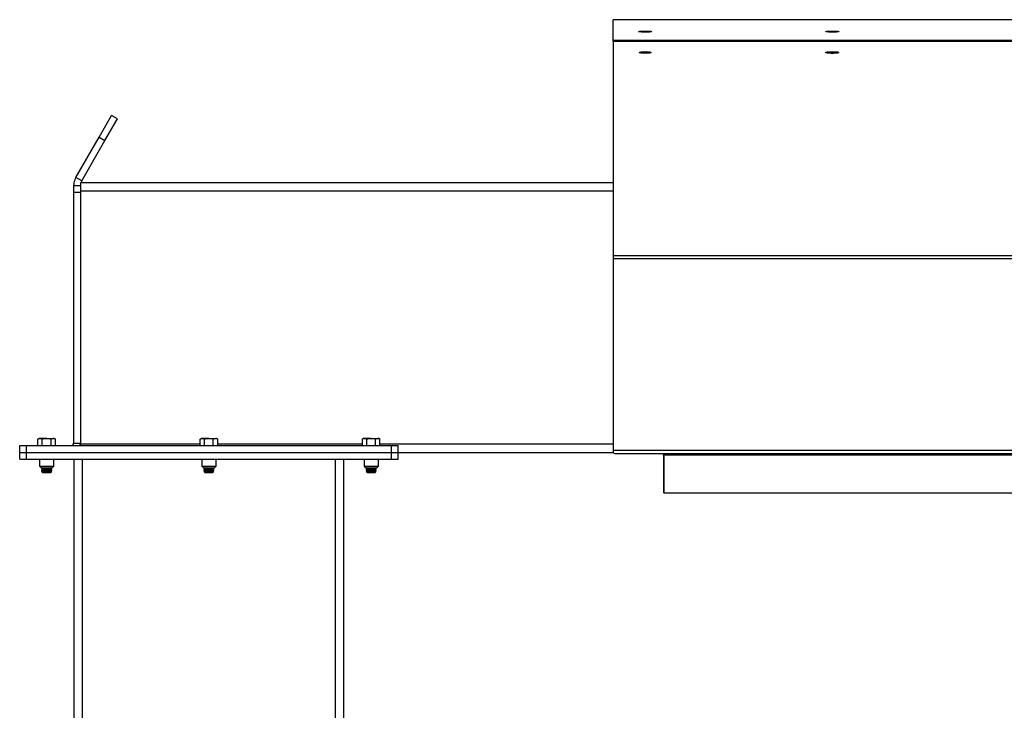
# Model space of a CAD drawing. Units: inches. Extents: x 3 to 813, y 3 to 542.
# Drawn here: x 525 to 562, y 289 to 315 of the extents above; entities that cross this region are included whole.
import ezdxf

# ---------------------------------------------------------------- set-up
doc = ezdxf.new("R2010")
doc.units = ezdxf.units.IN
doc.header["$LTSCALE"] = 24
doc.header["$MEASUREMENT"] = 0

msp = doc.modelspace()

# ---------------------------------------------------------------- linework, layer by layer
at = {"color": 7, "linetype": 'Continuous', "lineweight": 25}
for p, q in [((649.282721, 314.9262466), (547.282721, 314.9262466)), ((547.282721, 314.1598269), (547.282721, 314.9262466)), ((649.282721, 314.1598269), (547.282721, 314.1598269)), ((547.282721, 314.1286366), (547.282721, 314.1598269)), ((649.282721, 314.1286366), (547.282721, 314.1286366)), ((547.282721, 314.1286366), (547.282721, 314.1278065)), ((547.282721, 314.1278065), (649.282721, 314.1278065)), ((547.282721, 314.1278065), (547.282721, 306.1890777)), ((528.2282272, 310.5703796), (528.6912147, 311.3722974)), ((528.907721, 311.2472974), (528.6912147, 311.3722974)), ((528.4447336, 310.4453796), (528.907721, 311.2472974)), ((527.3664551, 309.0777466), (528.2282272, 310.5703796)), ((527.5829615, 308.9527466), (528.4447336, 310.4453796)), ((528.2282272, 310.5703796), (528.4447336, 310.4453796)), ((527.5829615, 308.9527466), (527.3664551, 309.0777466)), ((527.532721, 308.8902466), (527.532721, 308.5777466)), ((527.532721, 308.8902466), (547.282721, 308.8902466)), ((527.532721, 308.7652466), (527.282721, 308.7652466)), ((527.282721, 308.7652466), (527.282721, 308.5152466)), ((527.532721, 308.5152466), (527.282721, 308.5152466)), ((527.282721, 308.5152466), (527.282721, 299.2302466)), ((527.532721, 308.5777466), (527.532721, 299.2027466)), ((547.282721, 306.1890777), (649.282721, 306.1890777)), ((547.282721, 306.1890777), (547.282721, 306.0704151)), ((547.282721, 306.0704151), (547.282721, 298.9738305)), ((547.282721, 306.0704151), (649.282721, 306.0704151)), ((526.001721, 299.4082466), (525.9582502, 299.3831486)), ((525.9582502, 299.1402466), (525.9582502, 299.3831486)), ((526.0393679, 299.4082466), (526.001721, 299.4082466)), ((526.282721, 299.4082466), (526.0393679, 299.4082466)), ((526.1204856, 299.1402466), (526.1204856, 299.3831486)), ((526.282721, 299.4082466), (526.5260742, 299.4082466)), ((526.4449564, 299.1402466), (526.4449564, 299.3831486)), ((526.563721, 299.4082466), (526.5260742, 299.4082466)), ((526.6071919, 299.3831486), (526.563721, 299.4082466)), ((526.6071919, 299.1402466), (526.6071919, 299.3831486)), ((532.016721, 299.4082466), (531.9732502, 299.3831486)), ((531.9732502, 299.1402466), (531.9732502, 299.3831486)), ((532.0543679, 299.4082466), (532.016721, 299.4082466)), ((532.297721, 299.4082466), (532.0543679, 299.4082466)), ((532.1354856, 299.1402466), (532.1354856, 299.3831486)), ((532.297721, 299.4082466), (532.5410742, 299.4082466)), ((532.4599564, 299.1402466), (532.4599564, 299.3831486)), ((532.578721, 299.4082466), (532.5410742, 299.4082466)), ((532.6221919, 299.3831486), (532.578721, 299.4082466)), ((532.6221919, 299.1402466), (532.6221919, 299.3831486)), ((538.031721, 299.4082466), (537.9882502, 299.3831486)), ((537.9882502, 299.1402466), (537.9882502, 299.3831486)), ((538.0693679, 299.4082466), (538.031721, 299.4082466)), ((538.312721, 299.4082466), (538.0693679, 299.4082466)), ((538.1504856, 299.1402466), (538.1504856, 299.3831486)), ((538.312721, 299.4082466), (538.5560742, 299.4082466)), ((538.4749564, 299.1402466), (538.4749564, 299.3831486)), ((538.593721, 299.4082466), (538.5560742, 299.4082466)), ((538.6371919, 299.3831486), (538.593721, 299.4082466)), ((538.6371919, 299.1402466), (538.6371919, 299.3831486)), ((525.282721, 298.8902466), (525.282721, 299.1402466)), ((525.282721, 299.1402466), (525.532721, 299.1402466)), ((525.532721, 298.8902466), (525.532721, 299.1402466)), ((525.532721, 299.1402466), (539.062721, 299.1402466)), ((527.282721, 299.2302466), (527.532721, 299.2302466)), ((527.532721, 299.2027466), (527.532721, 299.1402466)), ((539.062721, 298.8902466), (539.062721, 299.1402466)), ((539.062721, 299.1402466), (539.312721, 299.1402466)), ((539.312721, 298.8902466), (539.312721, 299.1402466)), ((547.282721, 298.9738305), (649.282721, 298.9738305)), ((547.282721, 298.9738305), (547.282721, 298.8838305)), ((525.282721, 298.8902466), (525.532721, 298.8902466)), ((525.282721, 298.6402466), (525.282721, 298.8902466)), ((525.282721, 298.6402466), (525.532721, 298.6402466)), ((525.532721, 298.8902466), (539.062721, 298.8902466)), ((525.532721, 298.6402466), (525.532721, 298.8902466)), ((525.532721, 298.6402466), (539.062721, 298.6402466)), ((526.017721, 298.6402466), (526.017721, 298.3735278)), ((526.547721, 298.3735278), (526.547721, 298.6402466)), ((527.297721, 177.7881645), (527.297721, 298.6402466)), ((532.032721, 298.6402466), (532.032721, 298.3735278)), ((532.562721, 298.3735278), (532.562721, 298.6402466)), ((537.297721, 177.7881645), (537.297721, 298.6402466)), ((538.047721, 298.6402466), (538.047721, 298.3735278)), ((538.577721, 298.3735278), (538.577721, 298.6402466)), ((539.062721, 298.8902466), (539.312721, 298.8902466)), ((539.062721, 298.6402466), (539.062721, 298.8902466)), ((539.062721, 298.6402466), (539.312721, 298.6402466)), ((539.312721, 298.8902466), (547.282721, 298.8902466)), ((539.312721, 298.6402466), (539.312721, 298.8902466)), ((547.282721, 298.8838305), (547.2839943, 298.8838305)), ((547.3457397, 298.8478305), (649.2197023, 298.8478305)), ((549.147721, 298.8002466), (549.147721, 297.3902466)), ((549.157721, 298.8478305), (549.157721, 298.7938305)), ((549.157721, 298.7938305), (647.407721, 298.7938305)), ((549.157721, 298.7938305), (549.157721, 297.3838305)), ((526.017721, 298.3735278), (526.0760023, 298.3152466)), ((526.017721, 298.3735278), (526.547721, 298.3735278)), ((526.0760023, 298.3152466), (526.4894398, 298.3152466)), ((526.1146192, 298.3152466), (526.095221, 298.3016638)), ((526.095221, 298.3016638), (526.095221, 298.2913293)), ((526.095221, 298.3016638), (526.470221, 298.3016638)), ((526.095221, 298.2913293), (526.132471, 298.2652466)), ((526.095221, 298.2913293), (526.470221, 298.2913293)), ((526.132471, 298.2652466), (526.095221, 298.2391638)), ((526.095221, 298.2391638), (526.095221, 298.2288293)), ((526.095221, 298.2391638), (526.470221, 298.2391638)), ((526.095221, 298.2288293), (526.132471, 298.2027466)), ((526.095221, 298.2288293), (526.470221, 298.2288293)), ((526.132471, 298.2652466), (526.432971, 298.2652466)), ((526.432971, 298.2652466), (526.470221, 298.2913293)), ((526.470221, 298.2391638), (526.432971, 298.2652466)), ((526.432971, 298.2027466), (526.470221, 298.2288293)), ((526.470221, 298.3016638), (526.4508229, 298.3152466)), ((526.470221, 298.2913293), (526.470221, 298.3016638)), ((526.470221, 298.2288293), (526.470221, 298.2391638)), ((526.4894398, 298.3152466), (526.547721, 298.3735278)), ((532.032721, 298.3735278), (532.0910023, 298.3152466)), ((532.032721, 298.3735278), (532.562721, 298.3735278)), ((532.0910023, 298.3152466), (532.5044398, 298.3152466)), ((532.1296192, 298.3152466), (532.110221, 298.3016638)), ((532.110221, 298.3016638), (532.110221, 298.2913293)), ((532.110221, 298.3016638), (532.485221, 298.3016638)), ((532.110221, 298.2913293), (532.147471, 298.2652466)), ((532.110221, 298.2913293), (532.485221, 298.2913293)), ((532.147471, 298.2652466), (532.110221, 298.2391638)), ((532.110221, 298.2391638), (532.110221, 298.2288293)), ((532.110221, 298.2391638), (532.485221, 298.2391638)), ((532.110221, 298.2288293), (532.147471, 298.2027466)), ((532.110221, 298.2288293), (532.485221, 298.2288293)), ((532.147471, 298.2652466), (532.447971, 298.2652466)), ((532.447971, 298.2652466), (532.485221, 298.2913293)), ((532.485221, 298.2391638), (532.447971, 298.2652466)), ((532.447971, 298.2027466), (532.485221, 298.2288293)), ((532.485221, 298.3016638), (532.4658229, 298.3152466)), ((532.485221, 298.2913293), (532.485221, 298.3016638)), ((532.485221, 298.2288293), (532.485221, 298.2391638)), ((532.5044398, 298.3152466), (532.562721, 298.3735278)), ((538.047721, 298.3735278), (538.1060023, 298.3152466)), ((538.047721, 298.3735278), (538.577721, 298.3735278)), ((538.1060023, 298.3152466), (538.5194398, 298.3152466)), ((538.1446192, 298.3152466), (538.125221, 298.3016638)), ((538.125221, 298.3016638), (538.125221, 298.2913293)), ((538.125221, 298.3016638), (538.500221, 298.3016638)), ((538.125221, 298.2913293), (538.162471, 298.2652466)), ((538.125221, 298.2913293), (538.500221, 298.2913293)), ((538.162471, 298.2652466), (538.125221, 298.2391638)), ((538.125221, 298.2391638), (538.125221, 298.2288293)), ((538.125221, 298.2391638), (538.500221, 298.2391638)), ((538.125221, 298.2288293), (538.162471, 298.2027466)), ((538.125221, 298.2288293), (538.500221, 298.2288293)), ((538.162471, 298.2652466), (538.462971, 298.2652466)), ((538.462971, 298.2652466), (538.500221, 298.2913293)), ((538.500221, 298.2391638), (538.462971, 298.2652466)), ((538.462971, 298.2027466), (538.500221, 298.2288293)), ((538.500221, 298.3016638), (538.4808229, 298.3152466)), ((538.500221, 298.2913293), (538.500221, 298.3016638)), ((538.500221, 298.2288293), (538.500221, 298.2391638)), ((538.5194398, 298.3152466), (538.577721, 298.3735278)), ((526.132471, 298.2027466), (526.0957108, 298.1770068)), ((526.0957108, 298.1770068), (526.132471, 298.1402466)), ((526.4697312, 298.1770068), (526.0957108, 298.1770068)), ((526.132471, 298.2027466), (526.432971, 298.2027466)), ((526.132471, 298.1402466), (526.282721, 298.1402466)), ((526.282721, 298.1402466), (526.432971, 298.1402466)), ((526.4697312, 298.1770068), (526.432971, 298.2027466)), ((526.432971, 298.1402466), (526.4697312, 298.1770068)), ((532.147471, 298.2027466), (532.1107108, 298.1770068)), ((532.1107108, 298.1770068), (532.147471, 298.1402466)), ((532.4847312, 298.1770068), (532.1107108, 298.1770068)), ((532.147471, 298.2027466), (532.447971, 298.2027466)), ((532.147471, 298.1402466), (532.297721, 298.1402466)), ((532.297721, 298.1402466), (532.447971, 298.1402466)), ((532.4847312, 298.1770068), (532.447971, 298.2027466)), ((532.447971, 298.1402466), (532.4847312, 298.1770068)), ((538.162471, 298.2027466), (538.1257108, 298.1770068)), ((538.1257108, 298.1770068), (538.162471, 298.1402466)), ((538.4997312, 298.1770068), (538.1257108, 298.1770068)), ((538.162471, 298.2027466), (538.462971, 298.2027466)), ((538.162471, 298.1402466), (538.312721, 298.1402466)), ((538.312721, 298.1402466), (538.462971, 298.1402466)), ((538.4997312, 298.1770068), (538.462971, 298.2027466)), ((538.462971, 298.1402466), (538.4997312, 298.1770068)), ((549.157721, 297.3902466), (549.147721, 297.3902466)), ((549.157721, 297.3838305), (647.407721, 297.3838305))]:
    msp.add_line(p, q, dxfattribs=at)
at = {"color": 1, "linetype": 'Continuous', "lineweight": 25}
for p, q in [((527.532721, 308.5777466), (547.282721, 308.5777466)), ((527.532721, 299.2027466), (531.9732502, 299.2027466)), ((532.6221919, 299.2027466), (537.9882502, 299.2027466)), ((538.6371919, 299.2027466), (547.282721, 299.2027466)), ((527.610221, 288.6250945), (527.610221, 298.6402466)), ((536.985221, 288.6250945), (536.985221, 298.6402466)), ((549.147721, 298.8002466), (549.157721, 298.8002466))]:
    msp.add_line(p, q, dxfattribs=at)
at = {"color": 7, "linetype": 'Continuous', "lineweight": 25, "flags": 128}
msp.add_lwpolyline([(527.5205929, 299.1402466), (527.526188, 299.1639158), (527.532721, 299.2302466)], dxfattribs=at)
at = {"color": 7, "linetype": 'Continuous', "lineweight": 25}
for centre, radius, start, end in [((548.4549352, 312.5455821), 1.9309804, 89.54643784, 94.42339072), ((548.4852781, 312.5347017), 1.9418586, 85.63335245, 90.44427412), ((555.3924352, 312.5455821), 1.9309804, 89.54643784, 94.42339072), ((555.4227781, 312.5347017), 1.9418586, 85.63335245, 90.44427412), ((548.4210122, 313.1845321), 0.5449235, 84.81889449, 107.92799106), ((548.4701129, 312.1799688), 1.5261677, 83.13516349, 96.81248098), ((548.5194299, 313.1845321), 0.5449235, 72.07200894, 95.18110551), ((555.4078081, 312.7359621), 0.9800145, 77.78582938, 102.23827158), ((527.192721, 299.2302466), 0.09, 270, 0), ((549.057721, 298.8002466), 0.09, 0, 31.9183549)]:
    msp.add_arc(centre, radius, start, end, dxfattribs=at)
msp.add_ellipse((547.3457397, 298.9738305), major_axis=(0, 0.126), ratio=0.7002075382, start_param=2.3663992803, end_param=3.1415926536, dxfattribs=at)
for points, knots in [([(548.2970157, 314.497698), (548.2815191, 314.4962898), (548.2484595, 314.4932854), (548.2246614, 314.4874098), (548.2262852, 314.4810432), (548.2557163, 314.475015), (548.3092019, 314.4700517), (548.3808638, 314.4667241), (548.4626285, 314.4654316), (548.5452904, 314.4663313), (548.6194948, 314.4693176), (548.6768375, 314.4740341), (548.710845, 314.4799229), (548.7177125, 314.4863008), (548.6967082, 314.4924459), (548.6502048, 314.4976799), (548.583449, 314.5014344), (548.5038115, 314.5033152), (548.4206814, 314.5030914), (548.348556, 314.5010802), (548.3124352, 314.4987099), (548.2970157, 314.497698)], [0, 0, 0, 0, 0.0473533527, 0.1010215993, 0.1546569082, 0.2082791178, 0.2619165342, 0.3155907197, 0.3693070661, 0.4230525428, 0.4768014332, 0.5305265055, 0.5842108761, 0.6378554801, 0.6914787619, 0.7451085652, 0.7987698187, 0.8524735882, 0.906212328, 0.9599632557, 1, 1, 1, 1]), ([(555.2345157, 314.497698), (555.2190191, 314.4962898), (555.1859595, 314.4932854), (555.1621614, 314.4874098), (555.1637852, 314.4810432), (555.1932163, 314.475015), (555.2467019, 314.4700517), (555.3183638, 314.4667241), (555.4001285, 314.4654316), (555.4827904, 314.4663313), (555.5569948, 314.4693176), (555.6143375, 314.4740341), (555.648345, 314.4799229), (555.6552125, 314.4863008), (555.6342082, 314.4924459), (555.5877048, 314.4976799), (555.520949, 314.5014344), (555.4413115, 314.5033152), (555.3581814, 314.5030914), (555.286056, 314.5010802), (555.2499352, 314.4987099), (555.2345157, 314.497698)], [0, 0, 0, 0, 0.0473533527, 0.1010215993, 0.1546569082, 0.2082791178, 0.2619165342, 0.3155907197, 0.3693070661, 0.4230525428, 0.4768014332, 0.5305265055, 0.5842108761, 0.6378554801, 0.6914787619, 0.7451085652, 0.7987698187, 0.8524735882, 0.906212328, 0.9599632557, 1, 1, 1, 1]), ([(548.470221, 313.7379819), (548.445623, 313.7376783), (548.396427, 313.7370709), (548.3309526, 313.7323299), (548.2811797, 313.7253301), (548.2527197, 313.7165605), (548.2487814, 313.7070723), (548.2698087, 313.6979131), (548.3134309, 313.6901309), (548.37473, 313.684619), (548.446795, 313.6820166), (548.5215011, 313.6826264), (548.5904257, 313.6863774), (548.6457982, 313.6928337), (548.6813758, 313.7012486), (548.6931468, 313.7106593), (548.6797868, 313.7199948), (548.6427916, 313.7282247), (548.5863712, 313.7343788), (548.525424, 313.737547), (548.4855649, 313.7378611), (548.470221, 313.7379819)], [0, 0, 0, 0, 0.0536886881, 0.1073773747, 0.1610660973, 0.2147548432, 0.2684435501, 0.3221322165, 0.3758209042, 0.4295096416, 0.4831983797, 0.5368870683, 0.5905757345, 0.6442644404, 0.697953186, 0.7516419095, 0.8053305834, 0.8590192578, 0.912707982, 0.9663967275, 1, 1, 1, 1]), ([(548.6506027, 313.6950763), (548.6337224, 313.6971915), (548.5973374, 313.7017508), (548.5315605, 313.7047972), (548.4600107, 313.7057957), (548.3886431, 313.7041598), (548.3255092, 313.7002615), (548.2998594, 313.6962622), (548.2914613, 313.6949527)], [0, 0, 0, 0, 0.173849525, 0.3747281624, 0.5004564945, 0.7013348649, 0.9022132288, 1, 1, 1, 1]), ([(555.5810568, 313.6879033), (555.5965391, 313.6902908), (555.6295685, 313.6953843), (555.6533079, 313.7052315), (555.6516209, 313.7157762), (555.6221305, 313.7256425), (555.5685963, 313.7336811), (555.496902, 313.739026), (555.4151246, 313.7410882), (555.3324714, 313.7396399), (555.2582961, 313.7348348), (555.2009996, 313.7271977), (555.1670501, 313.7175721), (555.1602459, 313.7070298), (555.1813115, 313.6967547), (555.2278674, 313.6879104), (555.2946612, 313.6815145), (555.3743178, 313.6782978), (555.4574457, 313.6786891), (555.5295506, 313.6821457), (555.5656475, 313.6861808), (555.5810568, 313.6879033)], [0, 0, 0, 0, 0.0473533846, 0.1010215368, 0.1546567864, 0.2082789987, 0.2619164785, 0.3155907602, 0.3693071933, 0.4230527095, 0.4768015751, 0.5305265688, 0.5842108415, 0.6378553711, 0.691478635, 0.7451084847, 0.7987698283, 0.8524736921, 0.9062124893, 0.9599634124, 1, 1, 1, 1]), ([(555.5881996, 313.6891537), (555.5851531, 313.6899037), (555.570882, 313.6934171), (555.5248571, 313.697883), (555.4569768, 313.7015552), (555.3816797, 313.7020399), (555.3106587, 313.6993423), (555.2557913, 313.6948053), (555.23506, 313.6906078), (555.2273744, 313.6890517)], [0, 0, 0, 0, 0.0463112328, 0.2169440388, 0.387576919, 0.5582096753, 0.728842303, 0.8994749981, 1, 1, 1, 1]), ([(527.3664551, 309.0777466), (527.3505363, 309.0466568), (527.3179798, 308.9830731), (527.2887514, 308.8769708), (527.284752, 308.8028749), (527.282721, 308.7652466)], [0, 0, 0, 0, 0.3201442599, 0.6547470477, 1, 1, 1, 1]), ([(527.5829615, 308.9527466), (527.5724955, 308.9343441), (527.5610661, 308.9142477), (527.5551558, 308.8921124), (527.5546576, 308.8902466)], [0, 0, 0, 0, 0.91570785546, 1, 1, 1, 1]), ([(525.9582502, 299.3831486), (525.971424, 299.3901635), (525.9980133, 299.4043217), (526.0254998, 299.4069304), (526.0393679, 299.4082466)], [0, 0, 0, 0, 0.4954579635, 1, 1, 1, 1]), ([(526.0393679, 299.4082466), (526.0412914, 299.4082215), (526.0686839, 299.4078642), (526.0955272, 299.3950568), (526.1204856, 299.3831486)], [0, 0, 0, 0, 0.0702189904, 1, 1, 1, 1]), ([(526.1204856, 299.3831486), (526.1319545, 299.3863597), (526.1847873, 299.4011521), (526.2397161, 299.4051312), (526.282721, 299.4082466)], [0, 0, 0, 0, 0.2170785098, 1, 1, 1, 1]), ([(526.282721, 299.4082466), (526.2957114, 299.4079579), (526.3506096, 299.4067382), (526.4041132, 299.3933607), (526.4449564, 299.3831486)], [0, 0, 0, 0, 0.2366272008, 1, 1, 1, 1]), ([(526.4449564, 299.3831486), (526.4581303, 299.3901635), (526.4847196, 299.4043217), (526.5122061, 299.4069304), (526.5260742, 299.4082466)], [0, 0, 0, 0, 0.4954579635, 1, 1, 1, 1]), ([(526.5260742, 299.4082466), (526.5279976, 299.4082215), (526.5553901, 299.4078642), (526.5822335, 299.3950568), (526.6071919, 299.3831486)], [0, 0, 0, 0, 0.0702189904, 1, 1, 1, 1]), ([(531.9732502, 299.3831486), (531.986424, 299.3901635), (532.0130133, 299.4043217), (532.0404998, 299.4069304), (532.0543679, 299.4082466)], [0, 0, 0, 0, 0.49545796348, 1, 1, 1, 1]), ([(532.0543679, 299.4082466), (532.0562914, 299.4082215), (532.0836839, 299.4078642), (532.1105272, 299.3950568), (532.1354856, 299.3831486)], [0, 0, 0, 0, 0.0702189904, 1, 1, 1, 1]), ([(532.1354856, 299.3831486), (532.1469545, 299.3863597), (532.1997873, 299.4011521), (532.2547161, 299.4051312), (532.297721, 299.4082466)], [0, 0, 0, 0, 0.2170785098, 1, 1, 1, 1]), ([(532.297721, 299.4082466), (532.3107114, 299.4079579), (532.3656096, 299.4067382), (532.4191132, 299.3933607), (532.4599564, 299.3831486)], [0, 0, 0, 0, 0.2366272008, 1, 1, 1, 1]), ([(532.4599564, 299.3831486), (532.4731303, 299.3901635), (532.4997196, 299.4043217), (532.5272061, 299.4069304), (532.5410742, 299.4082466)], [0, 0, 0, 0, 0.4954579635, 1, 1, 1, 1]), ([(532.5410742, 299.4082466), (532.5429976, 299.4082215), (532.5703901, 299.4078642), (532.5972335, 299.3950568), (532.6221919, 299.3831486)], [0, 0, 0, 0, 0.0702189904, 1, 1, 1, 1]), ([(537.9882502, 299.3831486), (538.001424, 299.3901635), (538.0280133, 299.4043217), (538.0554998, 299.4069304), (538.0693679, 299.4082466)], [0, 0, 0, 0, 0.4954579635, 1, 1, 1, 1]), ([(538.0693679, 299.4082466), (538.0712914, 299.4082215), (538.0986839, 299.4078642), (538.1255272, 299.3950568), (538.1504856, 299.3831486)], [0, 0, 0, 0, 0.0702189904, 1, 1, 1, 1]), ([(538.1504856, 299.3831486), (538.1619545, 299.3863597), (538.2147873, 299.4011521), (538.2697161, 299.4051312), (538.312721, 299.4082466)], [0, 0, 0, 0, 0.2170785098, 1, 1, 1, 1]), ([(538.312721, 299.4082466), (538.3257114, 299.4079579), (538.3806096, 299.4067382), (538.4341132, 299.3933607), (538.4749564, 299.3831486)], [0, 0, 0, 0, 0.2366272008, 1, 1, 1, 1]), ([(538.4749564, 299.3831486), (538.4881303, 299.3901635), (538.5147196, 299.4043217), (538.5422061, 299.4069304), (538.5560742, 299.4082466)], [0, 0, 0, 0, 0.4954579635, 1, 1, 1, 1]), ([(538.5560742, 299.4082466), (538.5579976, 299.4082215), (538.5853901, 299.4078642), (538.6122335, 299.3950568), (538.6371919, 299.3831486)], [0, 0, 0, 0, 0.0702189904, 1, 1, 1, 1])]:
    msp.add_open_spline(points, degree=3, knots=knots, dxfattribs=at)

doc.saveas('drawing.dxf')
